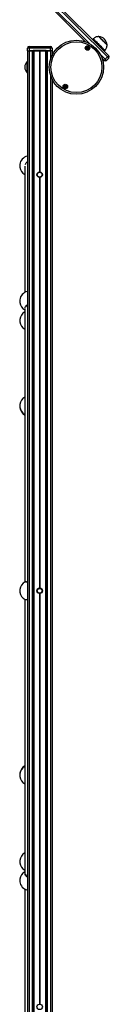
# Model space of a CAD drawing. Units: millimetres. Extents: x 986 to 9429, y 939 to 13262.
# Drawn here: x 3655 to 3818, y 4835 to 6635 of the extents above; entities that cross this region are included whole.
import ezdxf

# ---------------------------------------------------------------- set-up
doc = ezdxf.new("R2010")
doc.units = ezdxf.units.MM
doc.header["$LTSCALE"] = 200

msp = doc.modelspace()

# ---------------------------------------------------------------- linework, layer by layer
at = {"color": 7, "linetype": 'Continuous', "lineweight": 25}
for p, q in [((3774.5, 6595.2), (3700.6, 6669.1)), ((3815.3, 6567.1), (3706.9, 6675.5)), ((3709.1, 6677.6), (3817.4, 6569.3)), ((3789.1, 6600.4), (3787.7, 6599)), ((3668.9, 6578.4), (3668.9, 6583.4)), ((3671.9, 6583.4), (3668.9, 6583.4)), ((3668.9, 6578.4), (3668.9, 4603.4)), ((3668.9, 6578.4), (3671.9, 6578.4)), ((3671.9, 6583.4), (3671.9, 6586.4)), ((3671.9, 6586.4), (3711, 6586.4)), ((3671.9, 6583.4), (3671.9, 6578.4)), ((3711, 6583.4), (3671.9, 6583.4)), ((3671.9, 6578.4), (3671.9, 4603.4)), ((3671.9, 6578.4), (3677.8, 6578.4)), ((3679.4, 6578.4), (3671.9, 6578.4)), ((3677.8, 6578.4), (3677.8, 4603.4)), ((3679.4, 6578.4), (3680.4, 6578.4)), ((3680.2, 6578.4), (3680.2, 4603.4)), ((3680.4, 6578.4), (3680.4, 6579.4)), ((3680.4, 6579.4), (3702.4, 6579.4)), ((3680.4, 6578.4), (3702.4, 6578.4)), ((3680.5, 6578.4), (3680.5, 4603.4)), ((3702.2, 6578.4), (3702.2, 4603.4)), ((3702.4, 6578.4), (3702.4, 6579.4)), ((3702.4, 6578.4), (3703.4, 6578.4)), ((3702.5, 6578.4), (3702.5, 4603.4)), ((3711, 6578.4), (3703.4, 6578.4)), ((3705, 6578.4), (3705, 4603.4)), ((3705, 6578.4), (3710.9, 6578.4)), ((3711, 6583.4), (3711, 6586.4)), ((3714, 6583.4), (3711, 6583.4)), ((3711, 6578.4), (3711, 6583.4)), ((3714, 6578.4), (3711, 6578.4)), ((3713.9, 6578.4), (3713.9, 6570.1)), ((3714, 6583.4), (3714, 6578.4)), ((3808.9, 6577.8), (3810.3, 6579.2)), ((3668.9, 6559.4), (3668.4, 6558.9)), ((3668.4, 6537.9), (3668.4, 6558.9)), ((3668.4, 6537.9), (3668.4, 6558.9)), ((3808.9, 6560.8), (3805.2, 6564.5)), ((3811, 6562.9), (3815.3, 6567.1)), ((3817.4, 6565), (3813.2, 6560.8)), ((3668.4, 6537.9), (3668.9, 6537.4)), ((3713.9, 6526.7), (3713.9, 4655.1)), ((3655, 6370.5), (3655, 6365.7)), ((3664.4, 6367.5), (3664.4, 6136.4)), ((3655, 6123), (3655, 6118.2)), ((3655, 6118.2), (3655, 6118.1)), ((3664.4, 6107), (3664.4, 5606.8)), ((3655, 6087.3), (3655, 6082.5)), ((3655, 5931.8), (3655, 5927)), ((3655, 5927), (3655, 5925.8)), ((3655, 5593.3), (3655, 5588.5)), ((3664.4, 5575.2), (3664.4, 5074.8)), ((3655, 5257.1), (3655, 5256.1)), ((3655, 5256.1), (3655, 5252.1)), ((3655, 5252.1), (3655, 5251.3)), ((3655, 5098), (3655, 5093.2)), ((3655, 5063.6), (3655, 5058.8)), ((3655, 5058.8), (3655, 5058.7)), ((3664.4, 5045.4), (3664.4, 4814.3))]:
    msp.add_line(p, q, dxfattribs=at)
at = {"color": 8, "linetype": 'Continuous', "lineweight": 25}
for p, q in [((3702.7, 6671.2), (3782.1, 6591.8)), ((3691, 6578.4), (3691, 6356.8)), ((3691.1, 6578.4), (3691.1, 6356.8)), ((3691.2, 6578.4), (3691.2, 6356.8)), ((3691.5, 6578.4), (3691.5, 6356.8)), ((3691.6, 6578.4), (3691.6, 6356.8)), ((3691.7, 6578.4), (3691.7, 6356.8)), ((3710.9, 6578.4), (3710.9, 6562.3)), ((3801.8, 6572.1), (3811, 6562.9)), ((3710.9, 6534.5), (3710.9, 4647.3)), ((3691, 6346.9), (3691, 5595.9)), ((3691.1, 6346.8), (3691.1, 5595.9)), ((3691.2, 6346.8), (3691.2, 5595.9)), ((3691.5, 6346.8), (3691.5, 5595.9)), ((3691.6, 6346.8), (3691.6, 5595.9)), ((3691.7, 6346.9), (3691.7, 5595.9)), ((3691, 5585.9), (3691, 4835)), ((3691.1, 5585.9), (3691.1, 4835)), ((3691.2, 5585.9), (3691.2, 4835)), ((3691.5, 5585.9), (3691.5, 4835)), ((3691.6, 5585.9), (3691.6, 4835)), ((3691.7, 5585.9), (3691.7, 4835))]:
    msp.add_line(p, q, dxfattribs=at)
at = {"color": 7, "linetype": 'Continuous', "lineweight": 25, "flags": 128}
for points in [[(3789.1, 6600.4), (3789.1, 6600.4), (3789.3, 6600.2), (3789.7, 6599.8), (3790.3, 6599.2), (3791.2, 6598.3), (3792.2, 6597.3)], [(3792.2, 6597.3), (3793.5, 6596), (3794.8, 6594.7), (3796.3, 6593.2), (3797.9, 6591.6), (3799.5, 6590), (3801.1, 6588.4), (3802.7, 6586.8), (3804.2, 6585.3), (3805.7, 6583.8), (3806.9, 6582.6), (3808, 6581.5), (3808.9, 6580.6), (3809.6, 6579.9), (3810.1, 6579.4), (3810.3, 6579.2), (3810.3, 6579.2)], [(3799.4, 6604.3), (3799.4, 6604.3), (3799.6, 6604.1), (3800, 6603.6), (3800.7, 6603), (3801.5, 6602.1)], [(3799.4, 6604.3), (3799.4, 6604.2), (3799.6, 6604), (3800.1, 6603.5), (3800.8, 6602.8), (3801.7, 6601.9), (3802.8, 6600.8), (3804, 6599.6), (3805.4, 6598.3), (3806.7, 6596.9), (3808.1, 6595.6), (3809.4, 6594.2), (3810.6, 6593), (3811.7, 6591.9), (3812.7, 6591)], [(3801.5, 6602.1), (3802.6, 6601), (3803.8, 6599.8), (3805.1, 6598.5), (3806.4, 6597.2), (3807.8, 6595.8), (3809.2, 6594.5), (3810.4, 6593.2), (3811.5, 6592.1), (3812.5, 6591.1), (3813.3, 6590.4), (3813.8, 6589.8), (3814.1, 6589.5), (3814.2, 6589.4)], [(3812.7, 6591), (3813.4, 6590.2), (3813.9, 6589.7), (3814.2, 6589.5), (3814.2, 6589.4)], [(3811, 6562.9), (3810.6, 6562.5), (3810.2, 6562.1), (3809.9, 6561.7), (3809.5, 6561.4), (3809.3, 6561.1), (3809.1, 6560.9), (3809, 6560.8), (3808.9, 6560.8)], [(3811, 6562.9), (3811.4, 6562.5), (3811.8, 6562.1), (3812.2, 6561.7), (3812.5, 6561.4), (3812.8, 6561.1), (3813, 6560.9), (3813.1, 6560.8), (3813.2, 6560.8)], [(3817.4, 6569.3), (3817.4, 6569.2), (3817.2, 6569.1), (3817, 6568.9), (3816.8, 6568.6), (3816.5, 6568.3), (3816.1, 6568), (3815.7, 6567.6), (3815.3, 6567.1)], [(3817.4, 6565), (3817.4, 6565.1), (3817.2, 6565.2), (3817, 6565.4), (3816.8, 6565.6), (3816.5, 6566), (3816.1, 6566.3), (3815.7, 6566.7), (3815.3, 6567.1)]]:
    msp.add_lwpolyline(points, dxfattribs=at)
at = {"color": 7, "linetype": 'Continuous', "lineweight": 25}
for centre, radius in [((3758.4, 6548.4), 49.5), ((3758.4, 6548.4), 46.5), ((3778.7, 6583.6), 4.1), ((3778.7, 6583.6), 4), ((3778.7, 6583.6), 1.98), ((3738.1, 6513.2), 4.1), ((3738.1, 6513.2), 4), ((3738.1, 6513.2), 1.97), ((3691.4, 6351.8), 5), ((3691.4, 6351.8), 4.5), ((3691.4, 5590.9), 5), ((3691.4, 5590.9), 4.5), ((3691.4, 4830), 5)]:
    msp.add_circle(centre, radius, dxfattribs=at)
for centre, radius, start, end in [((3798.5, 6588.5), 15.8, 3.2911, 86.7089), ((3671.9, 6583.4), 3, 90, 180), ((3680.4, 6578.4), 1, 90, 180), ((3702.4, 6578.4), 1, 0, 90), ((3711, 6583.4), 3, 0, 90), ((3778.7, 6583.6), 1.32, 127.7799, 187.7799), ((3778.7, 6583.6), 1.32, 187.7799, 247.7799), ((3778.7, 6583.6), 1.32, 67.7799, 127.7799), ((3778.7, 6583.6), 1.32, 247.7799, 307.7799), ((3778.7, 6583.6), 1.32, 7.7799, 67.7799), ((3778.7, 6583.6), 1.32, 307.7799, 7.7799), ((3680.1, 6548.4), 15.8, 138.2911, 221.7089), ((3811, 6562.9), 3, 225, 315), ((3815.3, 6567.1), 3, 315, 45), ((3738.1, 6513.2), 1.32, 142.5227, 202.5227), ((3738.1, 6513.2), 1.32, 202.5227, 262.5227), ((3738.1, 6513.2), 1.32, 82.5227, 142.5227), ((3738.1, 6513.2), 1.32, 262.5227, 322.5227), ((3738.1, 6513.2), 1.32, 22.5227, 82.5227), ((3738.1, 6513.2), 1.32, 322.5227, 22.5227), ((3672.9, 6368.1), 18, 102.8396, 172.3324), ((3672.9, 6368.1), 18, 187.6676, 241.5671), ((3672.9, 6120.6), 18, 102.8396, 172.3324), ((3672.9, 6120.6), 18, 187.6676, 241.5671), ((3672.9, 6084.9), 18, 118.2049, 172.3324), ((3672.9, 6084.9), 18, 187.6676, 241.5671), ((3672.9, 5929.4), 18, 118.2049, 172.3324), ((3672.9, 5929.4), 18, 187.6676, 241.5671), ((3672.9, 5928.2), 18, 187.6676, 241.5671), ((3672.9, 5590.9), 18, 115.9853, 172.3324), ((3665.4, 5606.2), 1, 84.3866, 112.7893), ((3672.9, 5590.9), 18, 187.6676, 244.0063), ((3665.4, 5575.7), 1, 247.0997, 275.6125), ((3672.9, 5254.7), 18, 118.2049, 172.3324), ((3672.9, 5253.7), 18, 118.2049, 172.3324), ((3672.9, 5253.7), 18, 187.6676, 241.5671), ((3672.9, 5095.6), 18, 118.2049, 172.3324), ((3672.9, 5095.6), 18, 187.6676, 241.5671), ((3672.9, 5061.2), 18, 118.2049, 172.3324), ((3672.9, 5061.2), 18, 187.6676, 257.1604)]:
    msp.add_arc(centre, radius, start, end, dxfattribs=at)
for points, knots in [([(3799.4, 6604.3), (3798.5, 6604.3), (3796.8, 6604.3), (3794.5, 6603.8), (3792.5, 6602.9), (3790.7, 6601.7), (3789.6, 6600.8), (3789.1, 6600.4)], [0, 0, 0, 0, 0.238996, 0.443187, 0.624607, 0.819833, 1, 1, 1, 1]), ([(3778.4, 6585.5), (3778.4, 6585.5), (3778.4, 6585.5), (3778.3, 6585.5), (3778.3, 6585.4), (3778.2, 6585.1), (3778.1, 6584.8), (3777.7, 6584.5), (3777.4, 6584.4), (3777.1, 6584.4), (3776.9, 6584.4), (3776.9, 6584.4), (3776.8, 6584.3), (3776.8, 6584.3), (3776.8, 6584.3)], [0, 0, 0, 0, 0.012034, 0.026511, 0.056146, 0.153112, 0.406057, 0.574474, 0.747577, 0.901675, 0.962761, 0.979958, 0.993759, 1, 1, 1, 1]), ([(3776.8, 6584.3), (3776.8, 6584.3), (3776.8, 6584.3), (3776.8, 6584.2), (3776.9, 6584.1), (3777.2, 6583.8), (3777.4, 6583.4), (3777.3, 6582.9), (3777.1, 6582.6), (3777.1, 6582.4), (3777.1, 6582.4), (3777.1, 6582.4), (3777.1, 6582.4)], [0, 0, 0, 0, 0.011114, 0.02421, 0.071256, 0.271816, 0.499989, 0.728204, 0.928691, 0.975801, 0.988851, 1, 1, 1, 1]), ([(3777.1, 6582.4), (3777.1, 6582.4), (3777.1, 6582.3), (3777.1, 6582.3), (3777.2, 6582.3), (3777.2, 6582.3), (3777.4, 6582.3), (3777.6, 6582.4), (3778, 6582.4), (3778.4, 6582.2), (3778.6, 6581.9), (3778.8, 6581.7), (3778.9, 6581.6), (3778.9, 6581.6), (3778.9, 6581.6), (3778.9, 6581.6)], [0, 0, 0, 0, 0.006256, 0.017779, 0.031681, 0.048342, 0.098415, 0.252528, 0.425592, 0.593973, 0.846963, 0.943907, 0.980047, 0.990695, 1, 1, 1, 1]), ([(3780.2, 6584.8), (3780.2, 6584.8), (3780.2, 6584.8), (3780.2, 6584.8), (3780.2, 6584.8), (3780.1, 6584.8), (3779.9, 6584.8), (3779.7, 6584.7), (3779.3, 6584.7), (3778.9, 6584.9), (3778.7, 6585.2), (3778.5, 6585.4), (3778.4, 6585.5), (3778.4, 6585.5), (3778.4, 6585.5), (3778.4, 6585.5)], [0, 0, 0, 0, 0.006217, 0.01774, 0.031642, 0.048359, 0.098378, 0.252494, 0.425562, 0.593996, 0.846914, 0.94386, 0.980043, 0.990639, 1, 1, 1, 1]), ([(3778.9, 6581.6), (3778.9, 6581.6), (3779, 6581.6), (3779, 6581.7), (3779, 6581.7), (3779.1, 6582), (3779.3, 6582.4), (3779.6, 6582.6), (3779.9, 6582.7), (3780.2, 6582.7), (3780.4, 6582.8), (3780.5, 6582.8), (3780.5, 6582.8), (3780.5, 6582.8), (3780.5, 6582.8)], [0, 0, 0, 0, 0.012085, 0.026521, 0.056155, 0.153118, 0.406079, 0.57449, 0.747535, 0.901682, 0.962712, 0.979959, 0.993759, 1, 1, 1, 1]), ([(3780.5, 6582.8), (3780.5, 6582.8), (3780.5, 6582.8), (3780.5, 6582.9), (3780.4, 6583.1), (3780.1, 6583.3), (3779.9, 6583.7), (3780, 6584.2), (3780.2, 6584.5), (3780.2, 6584.7), (3780.2, 6584.8), (3780.2, 6584.8), (3780.2, 6584.8)], [0, 0, 0, 0, 0.011105, 0.02419, 0.071262, 0.271784, 0.499976, 0.728186, 0.928742, 0.975797, 0.988851, 1, 1, 1, 1]), ([(3810.3, 6579.2), (3810.9, 6579.8), (3812.1, 6581.2), (3813.4, 6583.6), (3814.2, 6586.4), (3814.2, 6588.4), (3814.2, 6589.4)], [0, 0, 0, 0, 0.231919, 0.489896, 0.72236, 1, 1, 1, 1]), ([(3737.3, 6515.1), (3737.3, 6515.1), (3737.3, 6515.1), (3737.3, 6515), (3737.2, 6514.9), (3737.2, 6514.7), (3737.2, 6514.3), (3736.9, 6513.9), (3736.6, 6513.7), (3736.3, 6513.7), (3736.2, 6513.6), (3736.1, 6513.5), (3736.1, 6513.5), (3736.1, 6513.5), (3736.1, 6513.5)], [0, 0, 0, 0, 0.012022, 0.026488, 0.056164, 0.153082, 0.406078, 0.574484, 0.747571, 0.9017, 0.962757, 0.980012, 0.993816, 1, 1, 1, 1]), ([(3736.1, 6513.5), (3736.1, 6513.5), (3736.1, 6513.5), (3736.1, 6513.4), (3736.3, 6513.3), (3736.6, 6513.1), (3736.9, 6512.8), (3736.9, 6512.3), (3736.8, 6511.9), (3736.8, 6511.8), (3736.8, 6511.7), (3736.8, 6511.7), (3736.9, 6511.7)], [0, 0, 0, 0, 0.011123, 0.024223, 0.071291, 0.271807, 0.500012, 0.728253, 0.928719, 0.97579, 0.98887, 1, 1, 1, 1]), ([(3736.9, 6511.7), (3736.9, 6511.7), (3736.9, 6511.7), (3736.9, 6511.7), (3736.9, 6511.7), (3737, 6511.7), (3737.1, 6511.7), (3737.4, 6511.9), (3737.7, 6512), (3738.2, 6511.9), (3738.4, 6511.7), (3738.7, 6511.5), (3738.8, 6511.4), (3738.8, 6511.4), (3738.8, 6511.4), (3738.8, 6511.4)], [0, 0, 0, 0, 0.006241, 0.01778, 0.031678, 0.048357, 0.09838, 0.252512, 0.425579, 0.593978, 0.846971, 0.94388, 0.980041, 0.990685, 1, 1, 1, 1]), ([(3739.3, 6514.8), (3739.3, 6514.8), (3739.2, 6514.8), (3739.2, 6514.8), (3739.2, 6514.8), (3739.1, 6514.8), (3739, 6514.8), (3738.7, 6514.6), (3738.4, 6514.5), (3738, 6514.6), (3737.7, 6514.8), (3737.5, 6515), (3737.4, 6515.1), (3737.3, 6515.1), (3737.3, 6515.1), (3737.3, 6515.1)], [0, 0, 0, 0, 0.006268, 0.017806, 0.031701, 0.04839, 0.098459, 0.25252, 0.425618, 0.593995, 0.84691, 0.94384, 0.979996, 0.990632, 1, 1, 1, 1]), ([(3738.8, 6511.4), (3738.8, 6511.4), (3738.8, 6511.4), (3738.9, 6511.5), (3738.9, 6511.6), (3738.9, 6511.8), (3738.9, 6512.2), (3739.2, 6512.6), (3739.5, 6512.8), (3739.8, 6512.8), (3739.9, 6512.9), (3740, 6513), (3740, 6513), (3740, 6513), (3740, 6513)], [0, 0, 0, 0, 0.012066, 0.026501, 0.056175, 0.153086, 0.406063, 0.574489, 0.747564, 0.901682, 0.962735, 0.979946, 0.993749, 1, 1, 1, 1]), ([(3740, 6513), (3740, 6513), (3740, 6513), (3740, 6513.1), (3739.8, 6513.2), (3739.6, 6513.4), (3739.2, 6513.7), (3739.2, 6514.2), (3739.3, 6514.6), (3739.3, 6514.7), (3739.3, 6514.8), (3739.3, 6514.8), (3739.3, 6514.8)], [0, 0, 0, 0, 0.011124, 0.024174, 0.071283, 0.271809, 0.49999, 0.728248, 0.928724, 0.975797, 0.988912, 1, 1, 1, 1]), ([(3666.4, 6110.1), (3666.5, 6110.4), (3666.7, 6111), (3667.3, 6112), (3668.1, 6112.8), (3668.7, 6113.2), (3668.9, 6113.3)], [0, 0, 0, 0, 0.258243, 0.556855, 0.848783, 1, 1, 1, 1]), ([(3668.9, 5606.8), (3668.8, 5606.8), (3668.3, 5606.9), (3667.5, 5607), (3666.5, 5607.1), (3665.8, 5607.1), (3665.5, 5607.2), (3665.5, 5607.2), (3665.5, 5607.2)], [0, 0, 0, 0, 0.029772, 0.238628, 0.446918, 0.655771, 0.863852, 1, 1, 1, 1]), ([(3665.5, 5574.7), (3665.5, 5574.7), (3665.5, 5574.7), (3665.8, 5574.7), (3666.4, 5574.7), (3667.3, 5574.8), (3668.1, 5574.9), (3668.7, 5575), (3668.9, 5575)], [0, 0, 0, 0, 0.108908, 0.316999, 0.524853, 0.732409, 0.940352, 1, 1, 1, 1]), ([(3668.9, 5068.4), (3668.5, 5068.6), (3667.9, 5069.1), (3667.1, 5070), (3666.6, 5070.9), (3666.5, 5071.4), (3666.4, 5071.7)], [0, 0, 0, 0, 0.23262, 0.509528, 0.787836, 1, 1, 1, 1])]:
    msp.add_open_spline(points, degree=3, knots=knots, dxfattribs=at)
at = {"color": 8, "linetype": 'Continuous', "lineweight": 25}
for points, knots in [([(3665.3, 6370.4), (3665.3, 6370.5), (3665.4, 6371.7), (3666.6, 6373.7), (3668.1, 6375.1), (3668.9, 6375.8)], [0, 0, 0, 0, 0.053323, 0.5362042, 1, 1, 1, 1]), ([(3665, 6108.1), (3665, 6108.2), (3664.7, 6109), (3665.2, 6110.6), (3666.5, 6112.7), (3668.1, 6113.8), (3668.9, 6114.3)], [0, 0, 0, 0, 0.052739, 0.372828, 0.692746, 1, 1, 1, 1]), ([(3668.9, 5606.7), (3668.3, 5606.7), (3666.9, 5606.9), (3665.5, 5607), (3664.8, 5607.1), (3665, 5607.1), (3665, 5607.1)], [0, 0, 0, 0, 0.222505, 0.58451, 0.944775, 1, 1, 1, 1]), ([(3665, 5574.8), (3665, 5574.8), (3665.1, 5574.8), (3666.5, 5574.9), (3668.1, 5575.1), (3668.9, 5575.1)], [0, 0, 0, 0, 0.30157, 0.657835, 1, 1, 1, 1]), ([(3668.9, 5067.5), (3668.3, 5067.8), (3666.9, 5068.6), (3665.5, 5070.4), (3664.8, 5072.3), (3665, 5073.4), (3665.1, 5073.7)], [0, 0, 0, 0, 0.1976794, 0.5192916, 0.8393659, 1, 1, 1, 1])]:
    msp.add_open_spline(points, degree=3, knots=knots, dxfattribs=at)

doc.saveas('drawing.dxf')
